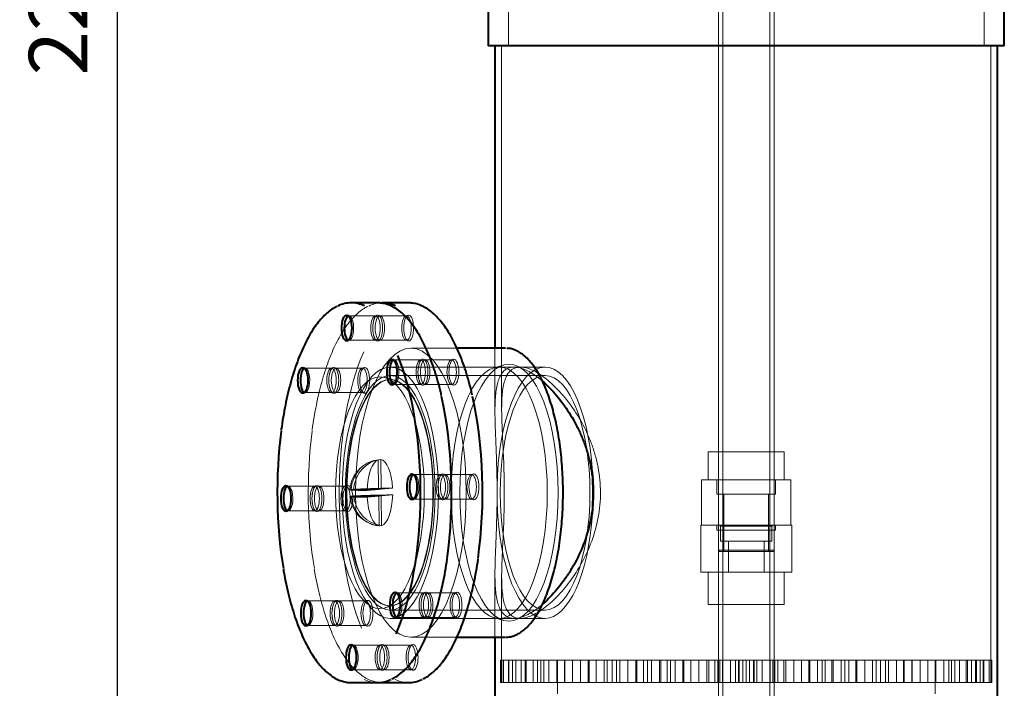
# Model space of a CAD drawing. Units: millimetres. Extents: x -160 to 3159, y -57 to 2284.
# Drawn here: x -160 to 721, y 539 to 1138 of the extents above; entities that cross this region are included whole.
import ezdxf
from ezdxf.lldxf.tags import DXFTag

# ---------------------------------------------------------------- set-up
doc = ezdxf.new("R2010")
doc.units = ezdxf.units.MM
for name, color, linetype in [('AS-STRIP_450', 7, 'Continuous'), ('DOLNI_DIL_NADRZE', 7, 'Continuous'), ('KOTY', 1, 'Continuous'), ('PRECHOD_D50_1A1-', 7, 'Continuous'), ('PRIRUBA_D225', 7, 'Continuous'), ('PRIRUBA_ZASLEPOV', 7, 'Continuous'), ('ROST', 7, 'Continuous'), ('TR_D225_L100', 7, 'Continuous'), ('TR_D63_L1500', 7, 'Continuous')]:
    doc.layers.add(name, color=color, linetype=linetype)
doc.styles.add('ISOVita', font='seiso_01.ttf')
tags = doc.linetypes.add('HIDDEN2', pattern=[4.7625, 3.175, -1.5875]).pattern_tags.tags
tags[6:7] = [DXFTag(74, 4), DXFTag(75, 0), DXFTag(340, '0'), DXFTag(46, 0.0), DXFTag(50, 0.0), DXFTag(44, 0.0), DXFTag(45, 0.0)]
tags[4:5] = [DXFTag(74, 4), DXFTag(75, 0), DXFTag(340, '0'), DXFTag(46, 0.0), DXFTag(50, 0.0), DXFTag(44, 0.0), DXFTag(45, 0.0)]
doc.dimstyles.new('ISO_Vita', dxfattribs={"dimscale": 15, "dimtxt": 3.5, "dimasz": 1.75, "dimexe": 1.75, "dimexo": 2, "dimgap": 1.75, "dimtad": 1, "dimdec": 0, "dimtxsty": 'ISOVita', "dimblk1": '_SE_SLASH', "dimblk2": '_SE_SLASH', "dimsah": 1, "dimcen": 1.75, "dimadec": 0, "dimazin": 0, "dimtfac": 1, "dimtdec": 0, "dimtmove": 0, "dimatfit": 3, "dimfxl": 0, "dimtolj": 1, "dimarcsym": 0})

# ---------------------------------------------------------------- blocks, each defined once
blk = doc.blocks.new('SE')
at = {"layer": 'DOLNI_DIL_NADRZE', "color": 7, "linetype": 'HIDDEN2', "lineweight": 20}
for p, q in [((271.34, 544.5), (271.35, 544.5)), ((272.92, 544.5), (277.84, 544.5)), ((281.07, 544.5), (288.86, 544.5)), ((293.37, 544.5), (303.5, 544.5)), ((309.09, 544.5), (321.28, 544.5)), ((327.87, 544.5), (341.85, 544.5)), ((349.57, 544.5), (365.66, 544.5)), ((374.21, 544.5), (392.36, 544.5)), ((402, 544.5), (422.49, 544.5)), ((433.4, 544.5), (456.77, 544.5)), ((469.13, 544.5), (496.71, 544.5)), ((511.56, 544.5), (546.27, 544.5)), ((566.96, 544.5), (578.69, 544.5)), ((588.33, 544.5), (696.57, 544.5)), ((703.12, 544.5), (707.77, 544.5))]:
    blk.add_line(p, q, dxfattribs=at)
blk = doc.blocks.new('SE3')
at = {"layer": 'DOLNI_DIL_NADRZE', "color": 7, "linetype": 'HIDDEN2', "lineweight": 20}
for points, knots in [([(267.27, 714.5), (267.27, 722.07), (267.15, 729.48), (266.85, 740.38), (266.73, 743.97), (266.47, 751.09), (266.33, 754.58), (265.91, 764.73), (265.64, 771.13), (265.41, 780.22), (265.36, 783.15), (265.34, 788.74), (265.37, 791.41), (265.54, 796.51), (265.67, 798.94), (266.08, 803.56), (266.35, 805.76), (267.38, 811.88), (268.37, 815.34), (270.39, 819.61), (271.16, 820.87), (272.9, 823.07), (273.87, 824.01), (277.05, 826.23), (279.52, 826.98), (283.81, 827.01), (285.35, 826.83), (288.55, 826.09), (290.21, 825.54), (293.66, 824.08), (295.45, 823.17), (299.14, 821), (301.05, 819.73), (304.61, 817.09), (306.25, 815.77), (307.91, 814.34)], [0, 0, 0, 0, 0.03125, 0.03125, 0.046875, 0.046875, 0.0625, 0.0625, 0.09375, 0.09375, 0.109375, 0.109375, 0.125, 0.125, 0.140625, 0.140625, 0.15625, 0.15625, 0.1875, 0.1875, 0.203125, 0.203125, 0.21875, 0.21875, 0.25, 0.25, 0.265625, 0.265625, 0.28125, 0.28125, 0.296875, 0.296875, 0.3125, 0.3125, 0.3257487, 0.3257487, 0.3257487, 0.3257487]), ([(307.98, 614.72), (306.35, 613.31), (304.74, 612.02), (299.33, 607.99), (295.65, 605.79), (290.4, 603.53), (288.71, 602.96), (285.51, 602.2), (284, 602.01), (281.14, 601.99), (279.79, 602.17), (277.27, 602.9), (276.09, 603.46), (272.88, 605.66), (271.16, 607.83), (269.09, 612.1), (268.49, 613.71), (267.48, 617.19), (267.06, 619.08), (266.36, 623.13), (266.09, 625.3), (265.68, 629.92), (265.54, 632.38), (265.28, 640.1), (265.33, 645.67), (265.56, 654.68), (265.67, 657.8), (265.91, 664.27), (266.05, 667.6), (266.46, 677.73), (266.74, 684.74), (267.05, 695.68), (267.13, 699.42), (267.24, 706.93), (267.27, 710.72), (267.27, 714.5)], [0.6745026, 0.6745026, 0.6745026, 0.6745026, 0.6875, 0.6875, 0.71875, 0.71875, 0.734375, 0.734375, 0.75, 0.75, 0.765625, 0.765625, 0.78125, 0.78125, 0.8125, 0.8125, 0.828125, 0.828125, 0.84375, 0.84375, 0.859375, 0.859375, 0.875, 0.875, 0.90625, 0.90625, 0.921875, 0.921875, 0.9375, 0.9375, 0.96875, 0.96875, 0.984375, 0.984375, 1, 1, 1, 1])]:
    blk.add_open_spline(points, degree=3, knots=knots, dxfattribs=at)
at = {"layer": 'DOLNI_DIL_NADRZE', "color": 7, "linetype": 'Continuous', "lineweight": 40}
blk.add_open_spline([(307.91, 814.34), (310.16, 812.4), (312.42, 810.25), (316.66, 805.89), (318.64, 803.7), (322.54, 799.06), (324.45, 796.63), (330.05, 788.98), (333.61, 783.42), (338.53, 774.33), (340.09, 771.19), (342.98, 764.79), (344.32, 761.51), (346.76, 754.8), (347.86, 751.36), (349.79, 744.31), (350.63, 740.67), (352.66, 729.66), (353.35, 722.27), (353.38, 711.09), (353.22, 707.35), (352.56, 699.84), (352.05, 696.12), (350.08, 685.17), (348.15, 678.11), (343.23, 664.42), (340.31, 657.99), (335.44, 648.94), (333.73, 646.03), (330.17, 640.38), (328.33, 637.68), (322.72, 629.99), (318.85, 625.39), (312.94, 619.26), (310.94, 617.34), (308.64, 615.3), (308.31, 615.01), (307.98, 614.72)], degree=3, knots=[0.3257487, 0.3257487, 0.3257487, 0.3257487, 0.34375, 0.34375, 0.359375, 0.359375, 0.375, 0.375, 0.40625, 0.40625, 0.421875, 0.421875, 0.4375, 0.4375, 0.453125, 0.453125, 0.46875, 0.46875, 0.5, 0.5, 0.515625, 0.515625, 0.53125, 0.53125, 0.5625, 0.5625, 0.59375, 0.59375, 0.609375, 0.609375, 0.625, 0.625, 0.65625, 0.65625, 0.671875, 0.671875, 0.6745026, 0.6745026, 0.6745026, 0.6745026], dxfattribs=at)
blk = doc.blocks.new('SE5')
at = {"layer": 'DOLNI_DIL_NADRZE', "color": 7, "linetype": 'Continuous', "lineweight": 40}
blk.add_line((715.34, 514.5), (715.34, 1114.5), dxfattribs=at)
at = {"layer": 'DOLNI_DIL_NADRZE', "color": 7, "linetype": 'HIDDEN2', "lineweight": 20}
blk.add_line((715.34, 514.15), (715.34, 514.5), dxfattribs=at)
blk = doc.blocks.new('SE8')
at = {"layer": 'DOLNI_DIL_NADRZE', "color": 7, "linetype": 'HIDDEN2', "lineweight": 20}
for p, q in [((265.34, 642.52), (265.34, 585.13)), ((265.34, 239.5), (265.34, 239.18))]:
    blk.add_line(p, q, dxfattribs=at)
at = {"layer": 'DOLNI_DIL_NADRZE', "color": 7, "linetype": 'Continuous', "lineweight": 40}
blk.add_line((265.34, 585.13), (265.34, 239.5), dxfattribs=at)
blk = doc.blocks.new('SE9')
at = {"layer": 'DOLNI_DIL_NADRZE', "color": 7, "linetype": 'Continuous', "lineweight": 40}
blk.add_line((265.34, 1114.5), (265.34, 843.88), dxfattribs=at)
at = {"layer": 'DOLNI_DIL_NADRZE', "color": 7, "linetype": 'HIDDEN2', "lineweight": 20}
blk.add_line((265.34, 843.88), (265.34, 786.38), dxfattribs=at)
blk = doc.blocks.new('SE10')
at = {"layer": 'DOLNI_DIL_NADRZE', "color": 7, "linetype": 'Continuous', "lineweight": 40}
for p, q in [((259.34, 1214.5), (259.34, 1114.5)), ((721.34, 1114.5), (721.34, 1214.5)), ((721.34, 1114.5), (259.34, 1114.5))]:
    blk.add_line(p, q, dxfattribs=at)
at = {"layer": 'DOLNI_DIL_NADRZE', "color": 7, "linetype": 'HIDDEN2', "lineweight": 20}
for p, q in [((277.34, 1214.5), (277.34, 1114.5)), ((703.34, 1114.5), (703.34, 1214.5)), ((271.34, 1114.5), (271.34, 789.14)), ((709.34, 544.5), (709.34, 1114.5)), ((271.34, 639.93), (271.34, 544.5)), ((321.34, 544.5), (321.34, 534.5)), ((659.34, 534.5), (659.34, 544.5))]:
    blk.add_line(p, q, dxfattribs=at)
blk.add_open_spline([(273.7, 714.5), (273.7, 722.08), (273.57, 729.49), (273.22, 740.4), (273.09, 743.99), (272.78, 751.11), (272.62, 754.6), (272.13, 764.75), (271.81, 771.14), (271.49, 780.22), (271.41, 783.15), (271.33, 788.73), (271.34, 791.4), (271.45, 796.5), (271.56, 798.93), (271.91, 803.55), (272.15, 805.75), (273.11, 811.86), (274.05, 815.32), (276.02, 819.59), (276.77, 820.86), (278.48, 823.06), (279.44, 824), (282.59, 826.22), (285.06, 826.98), (289.35, 827.01), (290.89, 826.83), (294.1, 826.09), (295.77, 825.54), (299.25, 824.08), (301.05, 823.17), (304.76, 820.99), (306.69, 819.72), (312.52, 815.44), (316.49, 811.97), (322.47, 805.88), (324.47, 803.69), (328.42, 799.07), (330.36, 796.64), (336.04, 789), (339.65, 783.44), (346.33, 771.32), (349.3, 764.92), (353.03, 754.85), (354.16, 751.41), (356.14, 744.35), (357, 740.71), (359.07, 729.71), (359.78, 722.31), (359.81, 711.12), (359.65, 707.37), (358.97, 699.85), (358.45, 696.13), (356.44, 685.18), (354.47, 678.1), (349.45, 664.42), (346.48, 658), (339.88, 645.94), (336.21, 640.26), (328.63, 630.03), (324.71, 625.42), (318.72, 619.29), (316.7, 617.37), (312.73, 613.87), (310.77, 612.28), (304.99, 608.01), (301.27, 605.8), (295.98, 603.54), (294.28, 602.97), (291.08, 602.2), (289.56, 602.01), (286.69, 601.99), (285.35, 602.17), (282.83, 602.9), (281.65, 603.46), (278.47, 605.66), (276.77, 607.83), (274.76, 612.11), (274.18, 613.72), (273.21, 617.2), (272.81, 619.09), (272.17, 623.14), (271.92, 625.31), (271.56, 629.93), (271.45, 632.39), (271.28, 640.09), (271.38, 645.65), (271.8, 657.67), (272.13, 664.19), (272.78, 677.68), (273.1, 684.69), (273.45, 695.66), (273.54, 699.41), (273.67, 706.93), (273.7, 710.71), (273.7, 714.5)], degree=3, knots=[0, 0, 0, 0, 0.03125, 0.03125, 0.046875, 0.046875, 0.0625, 0.0625, 0.09375, 0.09375, 0.109375, 0.109375, 0.125, 0.125, 0.140625, 0.140625, 0.15625, 0.15625, 0.1875, 0.1875, 0.203125, 0.203125, 0.21875, 0.21875, 0.25, 0.25, 0.265625, 0.265625, 0.28125, 0.28125, 0.296875, 0.296875, 0.3125, 0.3125, 0.34375, 0.34375, 0.359375, 0.359375, 0.375, 0.375, 0.40625, 0.40625, 0.4375, 0.4375, 0.453125, 0.453125, 0.46875, 0.46875, 0.5, 0.5, 0.515625, 0.515625, 0.53125, 0.53125, 0.5625, 0.5625, 0.59375, 0.59375, 0.625, 0.625, 0.65625, 0.65625, 0.671875, 0.671875, 0.6875, 0.6875, 0.71875, 0.71875, 0.734375, 0.734375, 0.75, 0.75, 0.765625, 0.765625, 0.78125, 0.78125, 0.8125, 0.8125, 0.828125, 0.828125, 0.84375, 0.84375, 0.859375, 0.859375, 0.875, 0.875, 0.90625, 0.90625, 0.9375, 0.9375, 0.96875, 0.96875, 0.984375, 0.984375, 1, 1, 1, 1], dxfattribs=at)
blk = doc.blocks.new('SE16')
at = {"layer": 'ROST', "color": 7, "linetype": 'HIDDEN2', "lineweight": 20}
for p, q in [((271.35, 564.5), (270.44, 564.5)), ((270.44, 544.5), (270.44, 564.5)), ((271.35, 564.5), (271.35, 544.5)), ((272.92, 564.5), (271.35, 564.5)), ((271.39, 564.5), (271.39, 544.5)), ((277.84, 564.5), (272.92, 564.5)), ((272.92, 544.5), (272.92, 564.5)), ((277.57, 544.5), (277.57, 564.5)), ((277.84, 564.5), (277.84, 544.5)), ((281.07, 564.5), (277.84, 564.5)), ((288.86, 564.5), (281.07, 564.5)), ((281.07, 544.5), (281.07, 564.5)), ((284.12, 564.5), (284.12, 544.5)), ((288.86, 564.5), (288.86, 544.5)), ((293.37, 564.5), (288.86, 564.5)), ((292.36, 544.5), (292.36, 564.5)), ((303.5, 564.5), (293.37, 564.5)), ((293.37, 544.5), (293.37, 564.5)), ((299.43, 544.5), (299.43, 564.5)), ((303.5, 564.5), (303.5, 544.5)), ((309.09, 564.5), (303.5, 564.5)), ((306.5, 544.5), (306.5, 564.5)), ((321.28, 564.5), (309.09, 564.5)), ((309.09, 544.5), (309.09, 564.5)), ((313.57, 544.5), (313.57, 564.5)), ((320.64, 544.5), (320.64, 564.5)), ((321.28, 564.5), (321.28, 544.5)), ((327.87, 564.5), (321.28, 564.5)), ((327.71, 544.5), (327.71, 564.5)), ((342.01, 564.5), (327.87, 564.5)), ((327.87, 544.5), (327.87, 564.5)), ((334.78, 544.5), (334.78, 564.5)), ((341.85, 544.5), (341.85, 564.5)), ((342.01, 564.5), (342.01, 544.5)), ((349.57, 564.5), (342.01, 564.5)), ((348.92, 544.5), (348.92, 564.5)), ((365.66, 564.5), (349.57, 564.5)), ((349.57, 544.5), (349.57, 564.5)), ((355.99, 544.5), (355.99, 564.5)), ((363.07, 544.5), (363.07, 564.5)), ((365.66, 564.5), (365.66, 544.5)), ((374.21, 564.5), (365.66, 564.5)), ((370.14, 544.5), (370.14, 564.5)), ((392.36, 564.5), (374.21, 564.5)), ((374.21, 544.5), (374.21, 564.5)), ((377.21, 544.5), (377.21, 564.5)), ((384.28, 544.5), (384.28, 564.5)), ((391.35, 544.5), (391.35, 564.5)), ((392.36, 564.5), (392.36, 544.5)), ((402, 564.5), (392.36, 564.5)), ((398.42, 544.5), (398.42, 564.5)), ((422.49, 564.5), (402, 564.5)), ((402, 544.5), (402, 564.5)), ((405.49, 544.5), (405.49, 564.5)), ((412.56, 544.5), (412.56, 564.5)), ((413.73, 544.5), (413.73, 564.5)), ((419.63, 544.5), (419.63, 564.5)), ((422.49, 564.5), (422.49, 544.5)), ((433.4, 564.5), (422.49, 564.5)), ((426.71, 544.5), (426.71, 564.5)), ((456.77, 564.5), (433.4, 564.5)), ((433.4, 544.5), (433.4, 564.5)), ((433.78, 544.5), (433.78, 564.5)), ((434.42, 564.5), (434.42, 544.5)), ((440.85, 544.5), (440.85, 564.5)), ((447.92, 544.5), (447.92, 564.5)), ((454.99, 544.5), (454.99, 564.5)), ((456.77, 564.5), (456.77, 544.5)), ((469.34, 564.5), (456.77, 564.5)), ((462.06, 544.5), (462.06, 564.5)), ((464.84, 564.5), (464.84, 544.5)), ((465.02, 544.5), (465.02, 564.5)), ((466.69, 564.5), (466.69, 544.5)), ((469.13, 544.5), (469.13, 564.5)), ((496.71, 564.5), (469.34, 564.5)), ((469.34, 544.5), (469.34, 564.5)), ((476.2, 544.5), (476.2, 564.5)), ((480.83, 544.5), (480.83, 564.5)), ((483.27, 544.5), (483.27, 564.5)), ((483.98, 564.5), (483.98, 544.5)), ((487.39, 564.5), (487.39, 544.5)), ((490.34, 544.5), (490.34, 564.5)), ((493.3, 564.5), (493.3, 544.5)), ((496.71, 564.5), (496.71, 544.5)), ((511.81, 564.5), (496.71, 564.5)), ((497.42, 544.5), (497.42, 564.5)), ((499.86, 544.5), (499.86, 564.5)), ((504.49, 544.5), (504.49, 564.5)), ((511.35, 544.5), (511.35, 564.5)), ((511.56, 544.5), (511.56, 564.5)), ((546.27, 564.5), (511.81, 564.5)), ((511.81, 544.5), (511.81, 564.5)), ((514, 564.5), (514, 544.5)), ((515.67, 544.5), (515.67, 564.5)), ((515.84, 544.5), (515.84, 564.5)), ((518.63, 544.5), (518.63, 564.5)), ((523.92, 564.5), (523.92, 544.5)), ((525.7, 544.5), (525.7, 564.5)), ((532.77, 544.5), (532.77, 564.5)), ((539.84, 544.5), (539.84, 564.5)), ((546.27, 564.5), (546.27, 544.5)), ((566.96, 564.5), (546.27, 564.5)), ((546.91, 544.5), (546.91, 564.5)), ((547.29, 544.5), (547.29, 564.5)), ((553.98, 544.5), (553.98, 564.5)), ((558.2, 564.5), (558.2, 544.5)), ((561.06, 544.5), (561.06, 564.5)), ((575.2, 564.5), (566.96, 564.5)), ((566.96, 544.5), (566.96, 564.5)), ((568.13, 544.5), (568.13, 564.5)), ((575.2, 544.5), (575.2, 564.5)), ((578.69, 564.5), (575.2, 564.5)), ((578.69, 564.5), (578.69, 544.5)), ((588.33, 564.5), (578.69, 564.5)), ((582.27, 544.5), (582.27, 564.5)), ((696.57, 564.5), (588.33, 564.5)), ((588.33, 544.5), (588.33, 564.5)), ((589.34, 544.5), (589.34, 564.5)), ((596.41, 544.5), (596.41, 564.5)), ((603.48, 544.5), (603.48, 564.5)), ((606.48, 544.5), (606.48, 564.5)), ((610.55, 544.5), (610.55, 564.5)), ((615.03, 564.5), (615.03, 544.5)), ((617.62, 544.5), (617.62, 564.5)), ((624.7, 544.5), (624.7, 564.5)), ((631.12, 544.5), (631.12, 564.5)), ((631.77, 544.5), (631.77, 564.5)), ((638.68, 564.5), (638.68, 544.5)), ((638.84, 544.5), (638.84, 564.5)), ((645.91, 544.5), (645.91, 564.5)), ((652.82, 544.5), (652.82, 564.5)), ((652.98, 544.5), (652.98, 564.5)), ((659.41, 564.5), (659.41, 544.5)), ((660.05, 544.5), (660.05, 564.5)), ((667.12, 544.5), (667.12, 564.5)), ((671.6, 544.5), (671.6, 564.5)), ((674.19, 544.5), (674.19, 564.5)), ((677.19, 564.5), (677.19, 544.5)), ((681.26, 544.5), (681.26, 564.5)), ((687.32, 544.5), (687.32, 564.5)), ((688.33, 544.5), (688.33, 564.5)), ((691.83, 564.5), (691.83, 544.5)), ((695.41, 544.5), (695.41, 564.5)), ((696.57, 564.5), (696.57, 544.5)), ((703.12, 564.5), (696.57, 564.5)), ((699.62, 544.5), (699.62, 564.5)), ((702.48, 544.5), (702.48, 564.5)), ((702.85, 564.5), (702.85, 544.5)), ((707.77, 564.5), (703.12, 564.5)), ((703.12, 544.5), (703.12, 564.5)), ((707.77, 564.5), (707.77, 544.5)), ((710.25, 564.5), (707.77, 564.5)), ((709.34, 564.5), (709.34, 544.5)), ((710.25, 544.5), (710.25, 564.5)), ((271.34, 544.5), (270.44, 544.5)), ((272.92, 544.5), (271.35, 544.5)), ((277.84, 544.5), (272.92, 544.5)), ((281.07, 544.5), (277.84, 544.5)), ((288.86, 544.5), (281.07, 544.5)), ((293.37, 544.5), (288.86, 544.5)), ((303.5, 544.5), (293.37, 544.5)), ((309.09, 544.5), (303.5, 544.5)), ((321.28, 544.5), (309.09, 544.5)), ((327.87, 544.5), (321.28, 544.5)), ((335.49, 544.5), (327.87, 544.5)), ((349.57, 544.5), (342.01, 544.5)), ((365.66, 544.5), (349.57, 544.5)), ((374.21, 544.5), (365.66, 544.5)), ((392.36, 544.5), (374.21, 544.5)), ((402, 544.5), (392.36, 544.5)), ((422.49, 544.5), (402, 544.5)), ((433.4, 544.5), (422.49, 544.5)), ((456.77, 544.5), (433.4, 544.5)), ((469.34, 544.5), (456.77, 544.5)), ((496.71, 544.5), (469.34, 544.5)), ((511.81, 544.5), (496.71, 544.5)), ((546.27, 544.5), (511.81, 544.5)), ((566.96, 544.5), (546.27, 544.5)), ((575.2, 544.5), (566.96, 544.5)), ((578.69, 544.5), (575.2, 544.5)), ((588.33, 544.5), (578.69, 544.5)), ((696.57, 544.5), (588.33, 544.5)), ((703.12, 544.5), (696.57, 544.5)), ((707.77, 544.5), (703.12, 544.5)), ((710.25, 544.5), (707.77, 544.5))]:
    blk.add_line(p, q, dxfattribs=at)
blk = doc.blocks.new('SE18')
at = {"layer": 'TR_D225_L100', "color": 7, "linetype": 'HIDDEN2', "lineweight": 20}
for start_param, end_param in [(1.736647, 6.283185), (0, 1.40265)]:
    blk.add_ellipse((310.19, 714.5), major_axis=(0, -112.5), ratio=0.382683, start_param=start_param, end_param=end_param, dxfattribs=at)
at = {"layer": 'TR_D225_L100', "color": 7, "linetype": 'Continuous', "lineweight": 40}
blk.add_ellipse((310.19, 714.5), major_axis=(0, -112.5), ratio=0.382683, start_param=1.40265, end_param=1.736647, dxfattribs=at)
blk = doc.blocks.new('SE19')
at = {"layer": 'TR_D225_L100', "color": 7, "linetype": 'HIDDEN2', "lineweight": 20}
for p, q in [((310.19, 827), (171.61, 827)), ((310.19, 819.5), (171.61, 819.5)), ((171.61, 609.5), (310.19, 609.5)), ((171.61, 602), (310.19, 602))]:
    blk.add_line(p, q, dxfattribs=at)
for centre, major_axis in [((171.61, 714.5), (0, -112.5)), ((171.61, 714.5), (0, 105)), ((310.19, 714.5), (0, -105))]:
    blk.add_ellipse(centre, major_axis=major_axis, ratio=0.382683, dxfattribs=at)
blk = doc.blocks.new('SE20')
at = {"layer": 'PRIRUBA_D225', "color": 7, "linetype": 'HIDDEN2', "lineweight": 20}
for start_param, end_param in [(0, 0.185438), (3.056318, 3.108924)]:
    blk.add_ellipse((164.49, 714.5), major_axis=(0, 170), ratio=0.382683, start_param=start_param, end_param=end_param, dxfattribs=at)
at = {"layer": 'PRIRUBA_D225', "color": 7, "linetype": 'Continuous', "lineweight": 40}
for start_param, end_param in [(6.101162, 6.283185), (3.108924, 3.176777)]:
    blk.add_ellipse((164.49, 714.5), major_axis=(0, 170), ratio=0.382683, start_param=start_param, end_param=end_param, dxfattribs=at)
blk = doc.blocks.new('SE21')
at = {"layer": 'PRIRUBA_D225', "color": 7, "linetype": 'HIDDEN2', "lineweight": 20}
for start_param, end_param in [(3.859391, 5.533023), (1.236858, 1.987564)]:
    blk.add_ellipse((162.37, 714.5), major_axis=(0, 167.7), ratio=0.382683, start_param=start_param, end_param=end_param, dxfattribs=at)
blk = doc.blocks.new('SE22')
at = {"layer": 'PRIRUBA_D225', "color": 7, "linetype": 'HIDDEN2', "lineweight": 20}
for start_param, end_param in [(0, 0.035184), (2.957587, 3.141593)]:
    blk.add_ellipse((187.96, 714.5), major_axis=(0, 170), ratio=0.382683, start_param=start_param, end_param=end_param, dxfattribs=at)
at = {"layer": 'PRIRUBA_D225', "color": 7, "linetype": 'Continuous', "lineweight": 40}
for start_param, end_param in [(6.251614, 6.283185), (3.141593, 3.326717)]:
    blk.add_ellipse((187.96, 714.5), major_axis=(0, 170), ratio=0.382683, start_param=start_param, end_param=end_param, dxfattribs=at)
blk = doc.blocks.new('SE23')
at = {"layer": 'PRIRUBA_D225', "color": 7, "linetype": 'HIDDEN2', "lineweight": 20}
blk.add_ellipse((190.08, 714.5), major_axis=(0, 167.7), ratio=0.382683, start_param=0.718516, end_param=2.379019, dxfattribs=at)
at = {"layer": 'PRIRUBA_D225', "color": 7, "linetype": 'Continuous', "lineweight": 40}
blk.add_ellipse((190.08, 714.5), major_axis=(0, 167.7), ratio=0.382683, start_param=4.353341, end_param=5.252459, dxfattribs=at)
blk = doc.blocks.new('SE24')
at = {"layer": 'PRIRUBA_D225', "color": 7, "linetype": 'HIDDEN2', "lineweight": 20}
blk.add_line((231.29, 843.88), (190.08, 843.88), dxfattribs=at)
at = {"layer": 'PRIRUBA_D225', "color": 7, "linetype": 'Continuous', "lineweight": 40}
blk.add_line((274.73, 843.88), (231.29, 843.88), dxfattribs=at)
blk = doc.blocks.new('SE25')
at = {"layer": 'PRIRUBA_D225', "color": 7, "linetype": 'HIDDEN2', "lineweight": 20}
blk.add_line((190.08, 585.13), (231.26, 585.13), dxfattribs=at)
at = {"layer": 'PRIRUBA_D225', "color": 7, "linetype": 'Continuous', "lineweight": 40}
blk.add_line((231.26, 585.13), (274.73, 585.13), dxfattribs=at)
blk = doc.blocks.new('SE26')
at = {"layer": 'PRIRUBA_D225', "color": 7, "linetype": 'Continuous', "lineweight": 40}
for p, q in [((187.96, 884.5), (164.49, 884.5)), ((164.49, 544.5), (187.96, 544.5))]:
    blk.add_line(p, q, dxfattribs=at)
at = {"layer": 'PRIRUBA_D225', "color": 7, "linetype": 'HIDDEN2', "lineweight": 20}
for p, q in [((162.83, 872.84), (160.87, 873.41)), ((186.12, 872.91), (162.36, 872.91)), ((187.61, 873.41), (185.65, 872.84)), ((160.87, 850.41), (162.83, 850.98)), ((162.36, 850.91), (186.12, 850.91)), ((185.65, 850.98), (187.61, 850.41)), ((203.3, 833.33), (201.34, 833.91)), ((226.59, 833.4), (202.83, 833.4)), ((228.08, 833.91), (226.12, 833.33)), ((272.97, 828.82), (264.35, 826.3)), ((123.53, 826), (121.57, 826.57)), ((146.81, 826.06), (123.06, 826.06)), ((148.3, 826.57), (146.34, 826)), ((175.4, 815.12), (166.78, 817.64)), ((171.61, 815.75), (171.1, 815.75)), ((201.34, 810.9), (203.3, 811.47)), ((202.83, 811.4), (226.59, 811.4)), ((226.12, 811.47), (228.08, 810.9)), ((121.57, 803.56), (123.53, 804.13)), ((123.06, 804.06), (146.81, 804.06)), ((146.34, 804.13), (148.3, 803.56)), ((221.23, 730.62), (219.27, 731.19)), ((244.51, 730.69), (220.76, 730.69)), ((246, 731.19), (244.05, 730.62)), ((108.41, 720.24), (106.45, 720.81)), ((131.69, 720.31), (107.94, 720.31)), ((133.18, 720.81), (131.22, 720.24)), ((219.27, 708.19), (221.23, 708.76)), ((220.76, 708.69), (244.51, 708.69)), ((244.05, 708.76), (246, 708.19)), ((106.45, 697.81), (108.41, 698.38)), ((107.94, 698.31), (131.69, 698.31)), ((131.22, 698.38), (133.18, 697.81)), ((126.33, 617.53), (124.37, 618.1)), ((149.62, 617.6), (125.87, 617.6)), ((151.11, 618.1), (149.15, 617.53)), ((206.11, 624.87), (204.15, 625.44)), ((229.39, 624.94), (205.64, 624.94)), ((230.89, 625.44), (228.93, 624.87)), ((166.78, 611.36), (175.4, 613.88)), ((171.1, 613.25), (171.61, 613.25)), ((204.15, 602.43), (206.11, 603)), ((205.64, 602.94), (229.39, 602.94)), ((228.93, 603), (230.89, 602.43)), ((264.35, 602.7), (272.97, 600.18)), ((124.37, 595.09), (126.33, 595.67)), ((125.87, 595.6), (149.62, 595.6)), ((149.15, 595.67), (151.11, 595.09)), ((166.8, 578.02), (164.84, 578.59)), ((190.09, 578.09), (166.34, 578.09)), ((191.58, 578.59), (189.62, 578.02)), ((164.84, 555.59), (166.8, 556.16)), ((166.34, 556.09), (190.09, 556.09)), ((189.62, 556.16), (191.58, 555.59))]:
    blk.add_line(p, q, dxfattribs=at)
at = {"layer": 'PRIRUBA_D225', "color": 7, "linetype": 'Continuous', "lineweight": 40}
blk.add_arc((-29.31, 693.13), 282.15, 347.72217, 352.26653, dxfattribs=at)
at = {"layer": 'PRIRUBA_D225', "color": 7, "linetype": 'HIDDEN2', "lineweight": 20}
for centre, major_axis in [((160.38, 861.91), (0, -11.57)), ((162.36, 861.91), (0, -11)), ((186.12, 861.91), (0, -11)), ((188.1, 861.91), (0, -11.57)), ((190.08, 714.5), (0, 129.38)), ((200.85, 822.4), (0, -11.57)), ((202.83, 822.4), (0, -11)), ((226.59, 822.4), (0, -11)), ((228.57, 822.4), (0, -11.57)), ((277.85, 714.5), (0, 115.03)), ((121.08, 815.06), (0, -11.57)), ((123.06, 815.06), (0, 11)), ((146.81, 815.06), (0, 11)), ((148.79, 815.06), (0, -11.57)), ((269.13, 714.5), (0, -112.5)), ((162.37, 714.5), (0, -103.78)), ((171.1, 714.5), (0, -101.25)), ((171.61, 714.5), (0, 101.25)), ((218.78, 719.69), (0, -11.57)), ((220.76, 719.69), (0, 11)), ((244.51, 719.69), (0, -11)), ((246.5, 719.69), (0, -11.57)), ((105.96, 709.31), (0, -11.57)), ((107.94, 709.31), (0, -11)), ((131.69, 709.31), (0, -11)), ((133.67, 709.31), (0, -11.57)), ((123.88, 606.6), (0, -11.57)), ((125.87, 606.6), (0, 11)), ((149.62, 606.6), (0, 11)), ((151.6, 606.6), (0, 11.57)), ((203.66, 613.94), (0, -11.57)), ((205.64, 613.94), (0, 11)), ((229.39, 613.94), (0, -11)), ((231.38, 613.94), (0, 11.57)), ((164.35, 567.09), (0, -11.57)), ((166.34, 567.09), (0, -11)), ((190.09, 567.09), (0, -11)), ((192.07, 567.09), (0, -11.57))]:
    blk.add_ellipse(centre, major_axis=major_axis, ratio=0.382683, dxfattribs=at)
at = {"layer": 'PRIRUBA_D225', "color": 7, "linetype": 'Continuous', "lineweight": 40}
blk.add_ellipse((274.73, 714.5), major_axis=(0, 129.38), ratio=0.382683, start_param=3.152634, end_param=3.176777, dxfattribs=at)
for points, knots in [([(245.05, 801.89), (244.65, 803.65), (243.59, 808.36), (241.33, 816.59), (238.45, 825.84), (235.29, 834.62), (231.9, 842.79), (228.28, 850.34), (224.45, 857.23), (220.43, 863.41), (216.22, 868.87), (211.85, 873.57), (207.32, 877.47), (202.67, 880.56), (197.96, 882.75), (193.68, 884.04), (191.25, 884.23), (190.17, 884.31)], [0, 0, 0, 0, 0.033066, 0.104084, 0.175146, 0.246261, 0.317438, 0.388687, 0.460017, 0.531429, 0.602913, 0.674425, 0.745837, 0.81696, 0.887533, 0.957325, 1, 1, 1, 1]), ([(276.74, 585.22), (277.63, 585.32), (279.72, 585.6), (283.43, 586.74), (287.53, 588.82), (291.57, 591.73), (295.49, 595.46), (299.28, 599.99), (302.9, 605.28), (306.32, 611.29), (309.51, 617.97), (312.46, 625.26), (315.16, 633.12), (317.6, 641.5), (319.76, 650.34), (321.63, 659.59), (323.2, 669.19), (324.46, 679.07), (325.41, 689.19), (326.04, 699.46), (326.35, 709.83), (326.33, 720.23), (325.99, 730.59), (325.33, 740.85), (324.35, 750.94), (323.05, 760.79), (321.45, 770.35), (319.56, 779.55), (317.37, 788.33), (314.92, 796.65), (312.2, 804.44), (309.23, 811.66), (306.02, 818.27), (302.59, 824.22), (298.94, 829.47), (295.08, 833.98), (291.04, 837.71), (286.83, 840.62), (282.54, 842.6), (278.76, 843.66), (276.68, 843.72), (275.86, 843.74)], [0, 0, 0, 0, 0.014087, 0.038797, 0.06377, 0.08929, 0.115354, 0.141796, 0.168421, 0.195084, 0.221707, 0.248273, 0.274783, 0.301242, 0.327659, 0.354043, 0.380399, 0.406735, 0.433055, 0.459365, 0.485667, 0.511966, 0.538266, 0.564569, 0.590878, 0.617198, 0.643533, 0.669888, 0.696269, 0.722683, 0.749137, 0.775641, 0.802205, 0.828836, 0.855535, 0.882284, 0.908998, 0.935516, 0.961614, 0.987111, 1, 1, 1, 1]), ([(200.77, 547.67), (202.07, 548.32), (204.62, 549.62), (208.89, 552.79), (213.29, 556.87), (217.59, 561.8), (221.73, 567.48), (225.7, 573.9), (229.46, 581.01), (233.01, 588.77), (236.33, 597.14), (239.42, 606.11), (242.22, 615.54), (244.61, 624.76), (245.8, 630.35), (246.39, 633.13)], [0, 0, 0, 0, 0.059933, 0.138896, 0.218635, 0.298886, 0.379392, 0.459972, 0.54051, 0.620975, 0.701359, 0.781665, 0.861903, 0.942082, 1, 1, 1, 1])]:
    blk.add_open_spline(points, degree=3, knots=knots, dxfattribs=at)
at = {"layer": 'PRIRUBA_D225', "color": 7, "linetype": 'HIDDEN2', "lineweight": 20}
for points, knots in [([(151.65, 881.32), (150.36, 880.67), (147.82, 879.37), (143.56, 876.21), (139.16, 872.13), (134.86, 867.2), (130.72, 861.52), (126.76, 855.1), (122.99, 847.99), (119.44, 840.23), (116.12, 831.85), (113.04, 822.9), (110.22, 813.42), (107.66, 803.46), (105.38, 793.04), (103.43, 782.34), (102.16, 774.43), (101.69, 770.55), (101.66, 770.23)], [0, 0, 0, 0, 0.050066, 0.116527, 0.183642, 0.251187, 0.318947, 0.386769, 0.454556, 0.522281, 0.589938, 0.65753, 0.725064, 0.792549, 0.859993, 0.927403, 0.994785, 1, 1, 1, 1]), ([(103.62, 645.97), (103.78, 644.96), (104.47, 640.64), (106.12, 632.46), (108.45, 622.28), (111.1, 612.45), (114.01, 603.15), (117.16, 594.39), (120.55, 586.21), (124.17, 578.66), (128, 571.77), (132.02, 565.59), (136.23, 560.12), (140.6, 555.43), (145.13, 551.52), (149.75, 548.47), (154.32, 546.28), (157.06, 545.58), (158.53, 545.22)], [0, 0, 0, 0, 0.016408, 0.082586, 0.148792, 0.215031, 0.28131, 0.347639, 0.414026, 0.480481, 0.54701, 0.613616, 0.68029, 0.746988, 0.813595, 0.879932, 0.945755, 1, 1, 1, 1])]:
    blk.add_open_spline(points, degree=3, knots=knots, dxfattribs=at)
blk = doc.blocks.new('SE30')
at = {"layer": 'TR_D63_L1500', "color": 7, "linetype": 'HIDDEN2', "lineweight": 20}
for p, q in [((465.345, 1701.6), (465.345, 241.6)), ((469.345, 1701.6), (469.345, 241.6)), ((511.345, 241.6), (511.345, 1701.6)), ((515.345, 241.6), (515.345, 1701.6))]:
    blk.add_line(p, q, dxfattribs=at)
blk = doc.blocks.new('SE57')
at = {"layer": 'PRIRUBA_ZASLEPOV', "color": 7, "linetype": 'Continuous', "lineweight": 40}
blk.add_ellipse((80.22, 709.31), major_axis=(0, -11), ratio=0.382683, start_param=3.263493, end_param=6.161285, dxfattribs=at)
at = {"layer": 'PRIRUBA_ZASLEPOV', "color": 7, "linetype": 'HIDDEN2', "lineweight": 20}
for start_param, end_param in [(0, 3.263493), (6.161285, 6.283185)]:
    blk.add_ellipse((80.22, 709.31), major_axis=(0, -11), ratio=0.382683, start_param=start_param, end_param=end_param, dxfattribs=at)
blk = doc.blocks.new('SE58')
at = {"layer": 'PRIRUBA_ZASLEPOV', "color": 7, "linetype": 'Continuous', "lineweight": 40}
blk.add_ellipse((95.34, 815.06), major_axis=(0, -11), ratio=0.382683, start_param=3.263493, end_param=6.161285, dxfattribs=at)
at = {"layer": 'PRIRUBA_ZASLEPOV', "color": 7, "linetype": 'HIDDEN2', "lineweight": 20}
for start_param, end_param in [(0, 3.263493), (6.161285, 6.283185)]:
    blk.add_ellipse((95.34, 815.06), major_axis=(0, -11), ratio=0.382683, start_param=start_param, end_param=end_param, dxfattribs=at)
blk = doc.blocks.new('SE59')
at = {"layer": 'PRIRUBA_ZASLEPOV', "color": 7, "linetype": 'Continuous', "lineweight": 40}
blk.add_ellipse((134.65, 861.91), major_axis=(0, -11), ratio=0.382683, start_param=3.263493, end_param=6.161285, dxfattribs=at)
at = {"layer": 'PRIRUBA_ZASLEPOV', "color": 7, "linetype": 'HIDDEN2', "lineweight": 20}
for start_param, end_param in [(0, 3.263493), (6.161285, 6.283185)]:
    blk.add_ellipse((134.65, 861.91), major_axis=(0, -11), ratio=0.382683, start_param=start_param, end_param=end_param, dxfattribs=at)
blk = doc.blocks.new('SE60')
at = {"layer": 'PRIRUBA_ZASLEPOV', "color": 7, "linetype": 'Continuous', "lineweight": 40}
blk.add_ellipse((175.12, 822.4), major_axis=(0, 11), ratio=0.382683, start_param=0.1219, end_param=3.019692, dxfattribs=at)
at = {"layer": 'PRIRUBA_ZASLEPOV', "color": 7, "linetype": 'HIDDEN2', "lineweight": 20}
for start_param, end_param in [(3.019692, 6.283185), (0, 0.1219)]:
    blk.add_ellipse((175.12, 822.4), major_axis=(0, 11), ratio=0.382683, start_param=start_param, end_param=end_param, dxfattribs=at)
blk = doc.blocks.new('SE61')
at = {"layer": 'PRIRUBA_ZASLEPOV', "color": 7, "linetype": 'Continuous', "lineweight": 40}
blk.add_ellipse((193.04, 719.69), major_axis=(0, -11), ratio=0.382683, start_param=3.263493, end_param=6.161285, dxfattribs=at)
at = {"layer": 'PRIRUBA_ZASLEPOV', "color": 7, "linetype": 'HIDDEN2', "lineweight": 20}
for start_param, end_param in [(0, 3.263493), (6.161285, 6.283185)]:
    blk.add_ellipse((193.04, 719.69), major_axis=(0, -11), ratio=0.382683, start_param=start_param, end_param=end_param, dxfattribs=at)
blk = doc.blocks.new('SE62')
at = {"layer": 'PRIRUBA_ZASLEPOV', "color": 7, "linetype": 'Continuous', "lineweight": 40}
blk.add_ellipse((177.93, 613.94), major_axis=(0, -11), ratio=0.382683, start_param=3.263493, end_param=6.161285, dxfattribs=at)
at = {"layer": 'PRIRUBA_ZASLEPOV', "color": 7, "linetype": 'HIDDEN2', "lineweight": 20}
for start_param, end_param in [(0, 3.263493), (6.161285, 6.283185)]:
    blk.add_ellipse((177.93, 613.94), major_axis=(0, -11), ratio=0.382683, start_param=start_param, end_param=end_param, dxfattribs=at)
blk = doc.blocks.new('SE63')
at = {"layer": 'PRIRUBA_ZASLEPOV', "color": 7, "linetype": 'Continuous', "lineweight": 40}
blk.add_ellipse((138.62, 567.09), major_axis=(0, -11), ratio=0.382683, start_param=3.263493, end_param=6.161285, dxfattribs=at)
at = {"layer": 'PRIRUBA_ZASLEPOV', "color": 7, "linetype": 'HIDDEN2', "lineweight": 20}
for start_param, end_param in [(0, 3.263493), (6.161285, 6.283185)]:
    blk.add_ellipse((138.62, 567.09), major_axis=(0, -11), ratio=0.382683, start_param=start_param, end_param=end_param, dxfattribs=at)
blk = doc.blocks.new('SE64')
at = {"layer": 'PRIRUBA_ZASLEPOV', "color": 7, "linetype": 'Continuous', "lineweight": 40}
blk.add_ellipse((98.15, 606.6), major_axis=(0, -11), ratio=0.382683, start_param=3.263493, end_param=6.161285, dxfattribs=at)
at = {"layer": 'PRIRUBA_ZASLEPOV', "color": 7, "linetype": 'HIDDEN2', "lineweight": 20}
for start_param, end_param in [(0, 3.263493), (6.161285, 6.283185)]:
    blk.add_ellipse((98.15, 606.6), major_axis=(0, -11), ratio=0.382683, start_param=start_param, end_param=end_param, dxfattribs=at)
blk = doc.blocks.new('SE65')
at = {"layer": 'PRIRUBA_ZASLEPOV', "color": 7, "linetype": 'Continuous', "lineweight": 40}
for start_param, end_param in [(0, 0.185438), (6.101162, 6.283185), (3.056318, 3.176777)]:
    blk.add_ellipse((136.78, 714.5), major_axis=(0, 170), ratio=0.382683, start_param=start_param, end_param=end_param, dxfattribs=at)
blk = doc.blocks.new('SE66')
at = {"layer": 'PRIRUBA_ZASLEPOV', "color": 7, "linetype": 'Continuous', "lineweight": 40}
for start_param, end_param in [(3.859391, 5.533023), (1.236858, 1.987564)]:
    blk.add_ellipse((134.65, 714.5), major_axis=(0, 167.7), ratio=0.382683, start_param=start_param, end_param=end_param, dxfattribs=at)
blk = doc.blocks.new('SE67')
at = {"layer": 'PRIRUBA_ZASLEPOV', "color": 7, "linetype": 'HIDDEN2', "lineweight": 20}
for start_param, end_param in [(0, 0.035184), (2.957587, 3.141593)]:
    blk.add_ellipse((160.24, 714.5), major_axis=(0, 170), ratio=0.382683, start_param=start_param, end_param=end_param, dxfattribs=at)
at = {"layer": 'PRIRUBA_ZASLEPOV', "color": 7, "linetype": 'Continuous', "lineweight": 40}
for start_param, end_param in [(6.251614, 6.283185), (3.141593, 3.326717)]:
    blk.add_ellipse((160.24, 714.5), major_axis=(0, 170), ratio=0.382683, start_param=start_param, end_param=end_param, dxfattribs=at)
blk = doc.blocks.new('SE68')
at = {"layer": 'PRIRUBA_ZASLEPOV', "color": 7, "linetype": 'Continuous', "lineweight": 40}
for p, q in [((160.24, 884.5), (136.78, 884.5)), ((136.78, 544.5), (160.24, 544.5))]:
    blk.add_line(p, q, dxfattribs=at)
at = {"layer": 'PRIRUBA_ZASLEPOV', "color": 7, "linetype": 'HIDDEN2', "lineweight": 20}
for p, q in [((135.12, 872.84), (133.16, 873.41)), ((158.4, 872.91), (134.65, 872.91)), ((159.89, 873.41), (157.93, 872.84)), ((133.16, 850.41), (135.12, 850.98)), ((134.65, 850.91), (158.4, 850.91)), ((157.93, 850.98), (159.89, 850.41)), ((175.59, 833.33), (173.63, 833.91)), ((198.87, 833.4), (175.12, 833.4)), ((200.36, 833.91), (198.4, 833.33)), ((95.81, 826), (93.85, 826.57)), ((119.09, 826.06), (95.34, 826.06)), ((120.58, 826.57), (118.63, 826)), ((173.63, 810.9), (175.59, 811.47)), ((175.12, 811.4), (198.87, 811.4)), ((198.4, 811.47), (200.36, 810.9)), ((93.85, 803.56), (95.81, 804.13)), ((95.34, 804.06), (119.09, 804.06)), ((118.63, 804.13), (120.58, 803.56)), ((161.18, 717.39), (160.82, 744.07)), ((163.12, 744.29), (163.47, 717.6)), ((193.51, 730.62), (191.55, 731.19)), ((216.8, 730.69), (193.04, 730.69)), ((218.29, 731.19), (216.33, 730.62)), ((80.69, 720.24), (78.73, 720.81)), ((103.97, 720.31), (80.22, 720.31)), ((105.47, 720.81), (103.51, 720.24)), ((161.18, 717.39), (136.51, 717.39)), ((138.81, 717.6), (163.47, 717.6)), ((150.97, 716.45), (161.18, 717.39)), ((163.47, 717.6), (173.69, 718.54)), ((136.59, 711.4), (161.26, 711.4)), ((163.56, 711.61), (138.89, 711.61)), ((161.26, 711.4), (151.05, 710.46)), ((161.62, 684.71), (161.26, 711.4)), ((173.77, 712.55), (163.56, 711.61)), ((163.56, 711.61), (163.91, 684.93)), ((191.55, 708.19), (193.51, 708.76)), ((193.04, 708.69), (216.8, 708.69)), ((216.33, 708.76), (218.29, 708.19)), ((78.73, 697.81), (80.69, 698.38)), ((80.22, 698.31), (103.97, 698.31)), ((103.51, 698.38), (105.47, 697.81)), ((98.62, 617.53), (96.66, 618.1)), ((121.9, 617.6), (98.15, 617.6)), ((123.39, 618.1), (121.43, 617.53)), ((178.39, 624.87), (176.44, 625.44)), ((201.68, 624.94), (177.93, 624.94)), ((203.17, 625.44), (201.21, 624.87)), ((176.44, 602.43), (178.39, 603)), ((177.93, 602.94), (201.68, 602.94)), ((201.21, 603), (203.17, 602.43)), ((96.66, 595.09), (98.62, 595.67)), ((98.15, 595.6), (121.9, 595.6)), ((121.43, 595.67), (123.39, 595.09)), ((139.09, 578.02), (137.13, 578.59)), ((162.37, 578.09), (138.62, 578.09)), ((163.86, 578.59), (161.9, 578.02)), ((137.13, 555.59), (139.09, 556.16)), ((138.62, 556.09), (162.37, 556.09)), ((161.9, 556.16), (163.86, 555.59))]:
    blk.add_line(p, q, dxfattribs=at)
for start, end in [(110.34756, 175.02952), (186.51394, 260.1629)]:
    blk.add_arc((165.14, 714.5), 30, start, end, dxfattribs=at)
at = {"layer": 'PRIRUBA_ZASLEPOV', "color": 7, "linetype": 'Continuous', "lineweight": 40}
blk.add_arc((-57.03, 693.13), 282.15, 347.72217, 352.26653, dxfattribs=at)
for centre in [(132.67, 861.91), (173.14, 822.4), (93.36, 815.06), (191.06, 719.69), (78.24, 709.31), (96.17, 606.6), (175.94, 613.94), (136.64, 567.09)]:
    blk.add_ellipse(centre, major_axis=(0, -11.57), ratio=0.382683, dxfattribs=at)
at = {"layer": 'PRIRUBA_ZASLEPOV', "color": 7, "linetype": 'HIDDEN2', "lineweight": 20}
for centre, major_axis in [((158.4, 861.91), (0, 11)), ((198.87, 822.4), (0, -11)), ((119.09, 815.06), (0, -11)), ((216.8, 719.69), (0, 11)), ((103.97, 709.31), (0, -11)), ((121.9, 606.6), (0, -11)), ((201.68, 613.94), (0, -11)), ((162.37, 567.09), (0, 11))]:
    blk.add_ellipse(centre, major_axis=major_axis, ratio=0.382683, dxfattribs=at)
for centre, major_axis, ratio, start_param, end_param in [((160.38, 861.91), (0, -11.57), 0.382683, 3.25281, 6.171968), ((200.85, 822.4), (0, -11.57), 0.382683, 3.25281, 6.171968), ((121.08, 815.06), (0, -11.57), 0.382683, 3.25281, 6.171968), ((163.99, 714.39), (-2.73, 29.72), 0.923308, 0.015952, 1.385401), ((166.29, 714.61), (-2.73, 29.72), 0.923308, 0.015952, 1.385401), ((162.37, 714.5), (0, 29.85), 0.382683, 0.135858, 1.505307), ((162.37, 714.5), (0, 29.85), 0.382683, 4.848247, 6.217696), ((218.78, 719.69), (0, -11.57), 0.382683, 3.25281, 6.171968), ((105.96, 709.31), (0, -11.57), 0.382683, 3.25281, 6.171968), ((165.1, 717.5), (29.85, 0.4), 0.032499, 2.849348, 4.218797), ((165.1, 717.5), (29.85, 0.4), 0.032499, 1.278552, 2.648001), ((165.18, 711.5), (29.85, 0.4), 0.032499, 2.849348, 4.218797), ((163.99, 714.39), (2.73, -29.72), 0.923308, 4.728341, 6.09779), ((165.18, 711.5), (-29.85, -0.4), 0.032499, 4.420145, 5.789594), ((166.29, 714.61), (2.73, -29.72), 0.923308, 4.728341, 6.09779), ((162.37, 714.5), (0, -29.85), 0.382683, 4.848247, 6.217696), ((162.37, 714.5), (0, -29.85), 0.382683, 0.135858, 1.505307), ((123.88, 606.6), (0, -11.57), 0.382683, 3.25281, 6.171968), ((203.66, 613.94), (0, 11.57), 0.382683, 0.111217, 3.030375), ((164.35, 567.09), (0, -11.57), 0.382683, 3.25281, 6.171968)]:
    blk.add_ellipse(centre, major_axis=major_axis, ratio=ratio, start_param=start_param, end_param=end_param, dxfattribs=at)
at = {"layer": 'PRIRUBA_ZASLEPOV', "color": 7, "linetype": 'Continuous', "lineweight": 40}
blk.add_ellipse((162.37, 714.5), major_axis=(0, 167.7), ratio=0.382683, start_param=4.353341, end_param=5.252459, dxfattribs=at)
for points, knots in [([(217.33, 801.89), (216.94, 803.65), (215.87, 808.36), (213.61, 816.59), (210.74, 825.84), (207.57, 834.62), (204.18, 842.79), (200.56, 850.34), (196.74, 857.23), (192.71, 863.41), (188.5, 868.87), (184.13, 873.57), (179.61, 877.47), (174.95, 880.56), (170.25, 882.75), (165.96, 884.04), (163.54, 884.23), (162.45, 884.31)], [0, 0, 0, 0, 0.033066, 0.104084, 0.175146, 0.246261, 0.317438, 0.388687, 0.460017, 0.531429, 0.602913, 0.674425, 0.745837, 0.81696, 0.887533, 0.957325, 1, 1, 1, 1]), ([(123.94, 881.32), (122.65, 880.67), (120.1, 879.37), (115.85, 876.21), (111.45, 872.13), (107.14, 867.2), (103, 861.52), (99.04, 855.1), (95.27, 847.99), (91.72, 840.23), (88.4, 831.85), (85.32, 822.9), (82.5, 813.42), (79.95, 803.46), (77.66, 793.04), (75.71, 782.34), (74.44, 774.43), (73.98, 770.55), (73.94, 770.23)], [0, 0, 0, 0, 0.050066, 0.116527, 0.183642, 0.251187, 0.318947, 0.386769, 0.454556, 0.522281, 0.589938, 0.65753, 0.725064, 0.792549, 0.859993, 0.927403, 0.994785, 1, 1, 1, 1]), ([(75.9, 645.97), (76.06, 644.96), (76.75, 640.64), (78.4, 632.46), (80.74, 622.28), (83.39, 612.45), (86.29, 603.15), (89.44, 594.39), (92.84, 586.21), (96.45, 578.66), (100.28, 571.77), (104.31, 565.59), (108.52, 560.12), (112.89, 555.43), (117.42, 551.52), (122.04, 548.47), (126.61, 546.28), (129.35, 545.58), (130.81, 545.22)], [0, 0, 0, 0, 0.016408, 0.082586, 0.148792, 0.215031, 0.28131, 0.347639, 0.414026, 0.480481, 0.54701, 0.613616, 0.68029, 0.746988, 0.813595, 0.879932, 0.945755, 1, 1, 1, 1]), ([(173.05, 547.67), (174.36, 548.32), (176.91, 549.62), (181.17, 552.79), (185.57, 556.87), (189.88, 561.8), (194.02, 567.48), (197.98, 573.9), (201.74, 581.01), (205.3, 588.77), (208.62, 597.14), (211.7, 606.11), (214.5, 615.54), (216.89, 624.76), (218.08, 630.35), (218.67, 633.13)], [0, 0, 0, 0, 0.059933, 0.138896, 0.218635, 0.298886, 0.379392, 0.459972, 0.54051, 0.620975, 0.701359, 0.781665, 0.861903, 0.942082, 1, 1, 1, 1])]:
    blk.add_open_spline(points, degree=3, knots=knots, dxfattribs=at)
blk = doc.blocks.new('SE69')
at = {"layer": 'PRECHOD_D50_1A1-', "color": 7, "linetype": 'HIDDEN2', "lineweight": 20}
for p, q in [((449.545, 685.5), (531.145, 685.5)), ((449.545, 685.5), (449.545, 643.5)), ((466.4435, 685.5), (467.39956, 684.54394)), ((467.39956, 684.54394), (513.29044, 684.54394)), ((467.39956, 684.54394), (467.39956, 671.1)), ((513.29044, 684.54394), (514.2465, 685.5)), ((513.29044, 671.1), (513.29044, 684.54394)), ((531.145, 643.5), (531.145, 685.5)), ((513.29044, 671.1), (467.39956, 671.1)), ((474.345, 671.1), (474.345, 643.5)), ((506.345, 643.5), (506.345, 671.1)), ((531.145, 643.5), (449.545, 643.5)), ((456.345, 643.5), (456.345, 614.5)), ((524.345, 614.5), (524.345, 643.5)), ((524.345, 614.5), (456.345, 614.5))]:
    blk.add_line(p, q, dxfattribs=at)
blk = doc.blocks.new('SE70')
at = {"layer": 'PRECHOD_D50_1A1-', "color": 7, "linetype": 'HIDDEN2', "lineweight": 20}
for p, q in [((456.345, 751), (524.345, 751)), ((456.345, 751), (456.345, 726)), ((524.345, 726), (524.345, 751)), ((450.345, 726), (530.345, 726)), ((450.345, 726), (450.345, 685.5)), ((464.05335, 726), (464.05335, 713.3)), ((516.63665, 713.3), (516.63665, 726)), ((530.345, 685.5), (530.345, 726)), ((464.05335, 713.3), (516.63665, 713.3)), ((470.345, 713.3), (470.345, 662)), ((510.345, 662), (510.345, 713.3)), ((464.05335, 685.5), (464.05335, 681)), ((516.63665, 681), (464.05335, 681)), ((465.48744, 681), (465.48744, 662.95606)), ((515.20256, 662.95606), (515.20256, 681)), ((516.63665, 681), (516.63665, 685.5)), ((515.20256, 662.95606), (465.48744, 662.95606)), ((465.48744, 662.95606), (466.4435, 662)), ((514.2465, 662), (466.4435, 662)), ((514.2465, 662), (515.20256, 662.95606))]:
    blk.add_line(p, q, dxfattribs=at)
blk = doc.blocks.new('_SE_SLASH')
at = {"color": 0}
for p, q in [((-0.5, -0.5), (0.5, 0.5)), ((0, 0), (-1, 0))]:
    blk.add_line(p, q, dxfattribs=at)
blk = doc.blocks.new('*D228')
at = {"layer": 'Defpoints', "color": 0}
for p in [(250.34, 2270.5), (-72.85, 64.5), (235.34, 64.5)]:
    blk.add_point(p, dxfattribs=at)
at = {"layer": 'KOTY', "color": 0, "lineweight": -2}
for p, q in [((220.34, 2270.5), (-99.1, 2270.5)), ((-72.85, 2244.25), (-72.85, 90.75)), ((205.34, 64.5), (-99.1, 64.5))]:
    blk.add_line(p, q, dxfattribs=at)
at = {"layer": 'KOTY', "color": 0, "lineweight": -2, "xscale": 26.25, "yscale": 26.25, "zscale": 26.25}
for p, rotation in [((-72.85, 2270.5), 90), ((-72.85, 64.5), 270)]:
    blk.add_blockref('_SE_SLASH', p, dxfattribs=dict(at, rotation=rotation))
at = {"layer": 'KOTY', "color": 0, "insert": (-125.69, 1167.5), "char_height": 52.5, "attachment_point": 5, "rotation": 90, "style": 'ISOVita'}
blk.add_mtext('\\A1;2210', dxfattribs=at)

msp = doc.modelspace()

# ---------------------------------------------------------------- block references
at = {"layer": 'AS-STRIP_450'}
for name in ['SE30', 'SE10', 'SE9', 'SE5', 'SE68', 'SE26', 'SE65', 'SE67', 'SE20', 'SE22', 'SE59', 'SE23', 'SE24', 'SE66', 'SE21', 'SE60', 'SE18', 'SE58', 'SE19', 'SE3', 'SE70', 'SE61', 'SE57', 'SE69', 'SE8', 'SE64', 'SE62', 'SE25', 'SE63', 'SE16', 'SE']:
    msp.add_blockref(name, (0, 0), dxfattribs=at)

# ---------------------------------------------------------------- dimensions: what is measured, and where the dimension line sits
at = {"layer": 'KOTY'}
dim = msp.add_linear_dim(base=(-72.85, 64.5), p1=(250.34, 2270.5), p2=(235.34, 64.5), angle=90, dimstyle='ISO_Vita', override={"dimrnd": 10}, dxfattribs=at)
dim.commit()
dim.dimension.update_dxf_attribs({"geometry": '*D228', "text_midpoint": (-125.69, 1167.5)})

doc.saveas('drawing.dxf')
